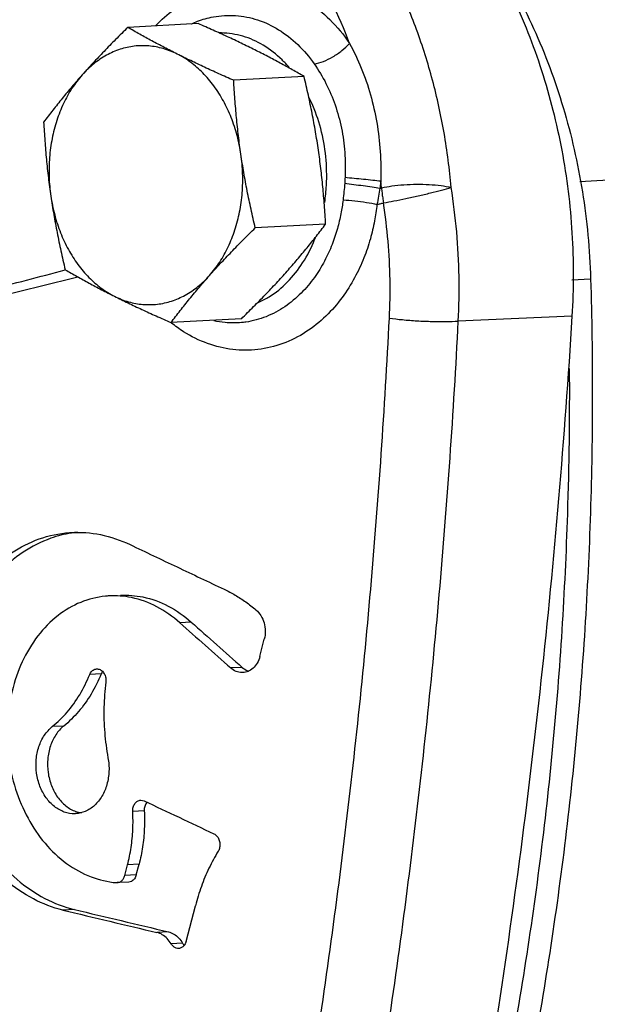
# Model space of a CAD drawing. Units: inches. Extents: x -26.3 to 36, y -15.4 to 36.8.
# Drawn here: x 30.4 to 31.5, y 25.8 to 27.6 of the extents above; entities that cross this region are included whole.
import ezdxf

# ---------------------------------------------------------------- set-up
doc = ezdxf.new("R2010")
doc.units = ezdxf.units.IN
doc.header["$LTSCALE"] = 1.21
doc.header["$MEASUREMENT"] = 0
doc.layers.get('0').update_dxf_attribs({"linetype": 'CONTINUOUS'})
for name, color, linetype in [('02___PRT_ALL_AXES', 7, 'CONTINUOUS'), ('05436C', 7, 'CONTINUOUS'), ('07632', 7, 'CONTINUOUS'), ('LOGO', 7, 'CONTINUOUS')]:
    doc.layers.add(name, color=color, linetype=linetype)

msp = doc.modelspace()

# ---------------------------------------------------------------- linework, layer by layer
at = {"color": 7, "linetype": 'Continuous'}
msp.add_line((31.4444, 27.1024), (31.4781, 27.1042), dxfattribs=at)
for points, start_tangent, end_tangent in [([(32.0508, 27.0982), (31.988, 27.1334), (31.9258, 27.1758), (31.8648, 27.225), (31.8056, 27.2805), (31.7487, 27.3419), (31.6948, 27.4085), (31.6443, 27.4796), (31.5977, 27.5546), (31.5554, 27.6328), (31.518, 27.7134), (31.4856, 27.7956), (31.4588, 27.8787), (31.4376, 27.9618), (31.4223, 28.0442), (31.4131, 28.125), (31.41, 28.2034), (31.4131, 28.2788), (31.4223, 28.3504), (31.4376, 28.4175), (31.4588, 28.4794), (31.4856, 28.5356), (31.518, 28.5855), (31.5554, 28.6286), (31.5977, 28.6645), (31.6443, 28.693), (31.6455, 28.6936)], (-0.894427, 0.447214), (0.894435, 0.447197)), ([(32.0508, 27.1523), (31.9904, 27.1862), (31.9307, 27.2273), (31.8722, 27.2751), (31.8155, 27.3292), (31.7612, 27.3889), (31.71, 27.4537), (31.6622, 27.5229), (31.6184, 27.5958), (31.579, 27.6716), (31.5445, 27.7497), (31.5151, 27.829), (31.4913, 27.909), (31.4732, 27.9887), (31.461, 28.0672), (31.4549, 28.1439), (31.4549, 28.218), (31.461, 28.2885), (31.4732, 28.355), (31.4913, 28.4165), (31.5151, 28.4726), (31.5445, 28.5227), (31.579, 28.5662), (31.6184, 28.6027), (31.6622, 28.6318), (31.6734, 28.6377)], (-0.894427, 0.447214), (0.894465, 0.447139)), ([(31.226, 27.2695), (31.2132, 27.368), (31.1922, 27.4635), (31.1634, 27.555), (31.1271, 27.6412), (31.0836, 27.7209), (31.0336, 27.793), (30.9779, 27.8567), (30.9172, 27.9112)], (-0.087879, 0.996131), (-0.783611, 0.621251)), ([(31.0421, 27.5301), (31.0102, 27.6046), (30.9723, 27.6735), (30.9289, 27.736), (30.8806, 27.7912), (30.828, 27.8386)], (-0.349908, 0.936784), (-0.781782, 0.623552)), ([(31.2748, 27.7296), (31.3042, 27.6867), (31.375, 27.5571), (31.4285, 27.414), (31.4632, 27.2615), (31.4781, 27.1042)], (0.59007, -0.807352), (0.030222, -0.999543)), ([(30.6919, 27.5623), (30.7244, 27.5911), (30.7703, 27.6183), (30.8194, 27.6338), (30.8695, 27.6369), (30.9187, 27.6275), (30.965, 27.6059), (31.0067, 27.573), (31.0421, 27.5301)], (0.695637, 0.718394), (0.557779, -0.82999)), ([(30.7563, 27.5654), (30.7567, 27.5656), (30.7672, 27.57)], (0.909439, 0.415838), (0.935438, 0.353491)), ([(30.7672, 27.57), (30.7959, 27.578), (30.8361, 27.5803), (30.8759, 27.5725), (30.9138, 27.5548), (30.9484, 27.5279), (30.9784, 27.4928)], (0.935438, 0.353491), (0.576382, -0.81718)), ([(30.8861, 27.5265), (30.849, 27.543), (30.8104, 27.549), (30.807, 27.5491)], (-0.856988, 0.515337), (-0.999966, -0.00829)), ([(30.9332, 27.4865), (30.9201, 27.5002), (30.8861, 27.5265)], (-0.656507, 0.75432), (-0.856988, 0.515337)), ([(30.9784, 27.4928), (30.9949, 27.4975), (31.0121, 27.5059), (31.0284, 27.5171), (31.0421, 27.5301)], (0.985806, 0.16789), (0.662953, 0.748661)), ([(31.0421, 27.5301), (31.0634, 27.4852), (31.08, 27.4371), (31.0914, 27.3867), (31.0976, 27.3344), (31.0987, 27.2812)], (0.476778, -0.879024), (-0.02281, -0.99974)), ([(30.9784, 27.4928), (30.9996, 27.4575), (31.0161, 27.4186), (31.0275, 27.3768), (31.0335, 27.3329), (31.034, 27.2879)], (0.576405, -0.817164), (-0.045591, -0.99896)), ([(30.9973, 27.2425), (31.0004, 27.2732), (30.9992, 27.325), (30.99, 27.3758), (30.9732, 27.4232), (30.9693, 27.4314)], (0.148615, 0.988895), (-0.439977, 0.898009)), ([(31.034, 27.2879), (31.0337, 27.2824), (31.0334, 27.2769)], (-0.045621, -0.998959), (-0.075746, -0.997127)), ([(31.034, 27.2879), (31.0506, 27.2863), (31.0677, 27.2846), (31.0842, 27.2828), (31.0987, 27.2812)], (0.995541, -0.09433), (0.99354, -0.113484)), ([(31.0334, 27.2769), (31.0321, 27.262), (31.0305, 27.2468)], (-0.075758, -0.997126), (-0.116417, -0.9932)), ([(31.0334, 27.2769), (31.0497, 27.2749), (31.0667, 27.2727), (31.0829, 27.2703), (31.0972, 27.268)], (0.993507, -0.113773), (0.98606, -0.166389)), ([(31.0972, 27.268), (31.0945, 27.2535), (31.0918, 27.2387)], (-0.186059, -0.982539), (-0.175094, -0.984552)), ([(31.0987, 27.2812), (31.098, 27.2746), (31.0972, 27.268)], (-0.099909, -0.994997), (-0.130693, -0.991423)), ([(31.0972, 27.268), (31.0986, 27.2684), (31.0999, 27.2687)], (0.968354, 0.249581), (0.968359, 0.249563)), ([(31.0999, 27.2687), (31.0993, 27.275), (31.0987, 27.2812)], (-0.087148, 0.996195), (-0.098667, 0.995121)), ([(31.0999, 27.2687), (31.1189, 27.2721), (31.1406, 27.2744), (31.1636, 27.2753), (31.1864, 27.2748), (31.2077, 27.2728), (31.226, 27.2695)], (0.976965, 0.213398), (0.978627, -0.205645)), ([(31.0999, 27.2687), (31.1009, 27.2596), (31.1021, 27.2505), (31.1035, 27.2415)], (0.095668, -0.995413), (0.164716, -0.986341)), ([(31.1035, 27.2415), (31.1224, 27.245), (31.1438, 27.2493), (31.1663, 27.2542), (31.1884, 27.2595), (31.2087, 27.2647), (31.226, 27.2695)], (0.983765, 0.179462), (0.969975, 0.243204)), ([(31.2389, 27.0276), (31.2403, 27.1083), (31.2359, 27.1891), (31.226, 27.2695)], (0.052217, 0.998636), (-0.157209, 0.987565)), ([(31.0918, 27.2387), (31.0874, 27.2089), (31.0798, 27.1765), (31.0681, 27.1419), (31.0514, 27.1062), (31.0288, 27.0705), (30.9994, 27.0369), (30.9632, 27.008), (30.9214, 26.9871), (30.8766, 26.9764), (30.8309, 26.9764), (30.7856, 26.9872), (30.7421, 27.0085), (30.72, 27.0242)], (-0.110459, -0.993881), (-0.784426, 0.620222)), ([(31.0305, 27.2468), (31.0266, 27.222), (31.0203, 27.195), (31.0107, 27.1663), (30.997, 27.1364), (30.9786, 27.1066), (30.9547, 27.0783), (30.9252, 27.0537), (30.8912, 27.0357), (30.8546, 27.0259)], (-0.116418, -0.9932), (-0.989832, -0.14224)), ([(31.0305, 27.2468), (31.0516, 27.2452), (31.0729, 27.2424), (31.0918, 27.2387)], (0.998927, -0.046303), (0.973198, -0.229969)), ([(31.0918, 27.2387), (31.0977, 27.2401), (31.1035, 27.2415)], (0.9723, 0.233736), (0.972317, 0.233666)), ([(31.1142, 27.033), (31.1154, 27.1026), (31.1118, 27.1722), (31.1035, 27.2415)], (0.050564, 0.998721), (-0.152042, 0.988374)), ([(30.8784, 27.0621), (30.8969, 27.0718), (30.9296, 27.0981), (30.9574, 27.133), (30.9791, 27.1751), (30.9806, 27.1789)], (0.912654, 0.408733), (0.360923, 0.932596)), ([(31.4781, 27.1042), (31.4777, 26.6814), (31.4509, 26.2611), (31.398, 25.8465), (31.3193, 25.4403), (31.2153, 25.0454)], (0.030222, -0.999543), (-0.287024, -0.957923)), ([(30.72, 27.0242), (30.7191, 27.0248)], (-0.784426, 0.620222), (-0.781902, 0.623402)), ([(30.8468, 27.025), (30.817, 27.025), (30.7969, 27.0282)], (-0.995673, -0.092922), (-0.975779, 0.218758)), ([(30.8546, 27.0259), (30.8468, 27.025)], (-0.989832, -0.14224), (-0.995673, -0.092922)), ([(30.8724, 25.1002), (30.9595, 25.5756), (31.0289, 26.0569), (31.0805, 26.5431), (31.1142, 27.033)], (0.199083, 0.979983), (0.050581, 0.99872)), ([(30.9942, 25.0782), (31.0821, 25.5577), (31.1523, 26.0431), (31.2045, 26.5334), (31.2389, 27.0276)], (0.199262, 0.979946), (0.051237, 0.998687)), ([(31.1142, 27.033), (31.1378, 27.0303), (31.1643, 27.0282), (31.1915, 27.0271), (31.2171, 27.0268), (31.2389, 27.0276)], (0.990285, -0.139054), (0.997983, 0.063475)), ([(31.4395, 26.9421), (31.4361, 26.6791), (31.4094, 26.2589), (31.3565, 25.8442), (31.2778, 25.438), (31.1886, 25.0935)], (0.006691, -0.999978), (-0.27861, -0.960404))]:
    msp.add_spline(points, degree=3, dxfattribs=dict(at, start_tangent=start_tangent, end_tangent=end_tangent))
at = {"layer": '02___PRT_ALL_AXES', "color": 7, "linetype": 'Continuous'}
for p, q in [((30.7686, 27.5658), (30.6413, 27.5589)), ((30.96, 27.4701), (30.8327, 27.4632)), ((30.999, 27.2032), (30.8717, 27.1963)), ((30.8466, 27.032), (30.7193, 27.0251))]:
    msp.add_line(p, q, dxfattribs=at)
for points, start_tangent, end_tangent in [([(30.6413, 27.5589), (30.6191, 27.5369), (30.5982, 27.5155), (30.5781, 27.4942), (30.5587, 27.4729)], (-0.714999, -0.699125), (-0.664749, -0.747067)), ([(30.7306, 27.5107), (30.7071, 27.5227), (30.6846, 27.5346), (30.6628, 27.5466), (30.6413, 27.5589)], (-0.894427, 0.447214), (-0.865097, 0.501604)), ([(30.8707, 27.5183), (30.8464, 27.5302), (30.8213, 27.5421), (30.7956, 27.5538), (30.7686, 27.5658)], (-0.894427, 0.447214), (-0.91598, 0.401224)), ([(30.7306, 27.5107), (30.7052, 27.5206), (30.6792, 27.5254), (30.653, 27.525), (30.6274, 27.5193), (30.6027, 27.5086), (30.5797, 27.493), (30.5587, 27.4729)], (-0.894427, 0.447214), (-0.664749, -0.747067)), ([(30.96, 27.4701), (30.9385, 27.4824), (30.9167, 27.4944), (30.8942, 27.5063), (30.8707, 27.5183)], (-0.865097, 0.501604), (-0.894427, 0.447214)), ([(30.8327, 27.4632), (30.8057, 27.4752), (30.78, 27.4869), (30.7549, 27.4988), (30.7306, 27.5107)], (-0.91598, 0.401224), (-0.894427, 0.447214)), ([(30.8458, 27.3294), (30.8388, 27.3634), (30.8282, 27.3958), (30.8141, 27.4259), (30.7969, 27.453), (30.7769, 27.4765), (30.7547, 27.4959), (30.7306, 27.5107)], (-0.144581, 0.989493), (-0.894427, 0.447214)), ([(30.5587, 27.4729), (30.5402, 27.4517), (30.5226, 27.4305), (30.5057, 27.4094), (30.489, 27.3877)], (-0.664749, -0.747067), (-0.602487, -0.798129)), ([(30.5587, 27.4729), (30.5403, 27.4488), (30.5249, 27.4212), (30.5129, 27.3906), (30.5044, 27.3579), (30.4997, 27.3237), (30.4989, 27.2887), (30.502, 27.2539)], (-0.664749, -0.747067), (0.144581, -0.989493)), ([(30.8458, 27.3294), (30.8413, 27.3626), (30.8378, 27.3957), (30.8349, 27.429), (30.8327, 27.4632)], (-0.144581, 0.989493), (-0.055498, 0.998459)), ([(30.9859, 27.337), (30.9806, 27.3702), (30.9746, 27.4031), (30.9677, 27.4362), (30.96, 27.4701)], (-0.144581, 0.989493), (-0.231109, 0.972928)), ([(30.489, 27.3877), (30.4912, 27.3534), (30.494, 27.3202), (30.4976, 27.287), (30.502, 27.2539)], (0.055498, -0.998459), (0.144581, -0.989493)), ([(30.999, 27.2032), (30.9967, 27.2374), (30.9939, 27.2707), (30.9903, 27.3038), (30.9859, 27.337)], (-0.055498, 0.998459), (-0.144581, 0.989493)), ([(30.7891, 27.1103), (30.8074, 27.1344), (30.8228, 27.1621), (30.8349, 27.1926), (30.8434, 27.2254), (30.8481, 27.2596), (30.8489, 27.2945), (30.8458, 27.3294)], (0.664749, 0.747067), (-0.144581, 0.989493)), ([(30.8717, 27.1963), (30.864, 27.2302), (30.8571, 27.2633), (30.851, 27.2963), (30.8458, 27.3294)], (-0.231109, 0.972928), (-0.144581, 0.989493)), ([(30.502, 27.2539), (30.5073, 27.2207), (30.5134, 27.1877), (30.5202, 27.1547), (30.528, 27.1207)], (0.144581, -0.989493), (0.231109, -0.972928)), ([(30.502, 27.2539), (30.509, 27.2198), (30.5196, 27.1874), (30.5337, 27.1573), (30.5509, 27.1302), (30.5709, 27.1067), (30.5931, 27.0874), (30.6172, 27.0726)], (0.144581, -0.989493), (0.894427, -0.447214)), ([(30.7891, 27.1103), (30.8084, 27.1316), (30.8286, 27.1529), (30.8495, 27.1743), (30.8717, 27.1963)], (0.664749, 0.747067), (0.714999, 0.699125)), ([(30.9292, 27.1179), (30.9477, 27.1392), (30.9654, 27.1603), (30.9823, 27.1815), (30.999, 27.2032)], (0.664749, 0.747067), (0.602487, 0.798129)), ([(30.528, 27.1207), (30.5495, 27.1085), (30.5712, 27.0965), (30.5937, 27.0845), (30.6172, 27.0726)], (0.865097, -0.501604), (0.894427, -0.447214)), ([(30.6172, 27.0726), (30.6426, 27.0626), (30.6686, 27.0579), (30.6947, 27.0583), (30.7204, 27.0639), (30.7451, 27.0747), (30.7681, 27.0903), (30.7891, 27.1103)], (0.894427, -0.447214), (0.664749, 0.747067)), ([(30.7193, 27.0251), (30.736, 27.0468), (30.753, 27.0679), (30.7706, 27.0891), (30.7891, 27.1103)], (0.602487, 0.798129), (0.664749, 0.747067)), ([(30.8466, 27.032), (30.8688, 27.054), (30.8898, 27.0754), (30.9099, 27.0966), (30.9292, 27.1179)], (0.714999, 0.699125), (0.664749, 0.747067)), ([(30.6172, 27.0726), (30.6416, 27.0606), (30.6666, 27.0488), (30.6924, 27.037), (30.7193, 27.0251)], (0.894427, -0.447214), (0.91598, -0.401224))]:
    msp.add_spline(points, degree=3, dxfattribs=dict(at, start_tangent=start_tangent, end_tangent=end_tangent))
at = {"layer": '05436C', "color": 7, "linetype": 'Continuous'}
msp.add_line((31.4444, 27.0364), (31.2389, 27.0276), dxfattribs=at)
for points, start_tangent, end_tangent in [([(31.1283, 27.8996), (31.1839, 27.8446), (31.2667, 27.7385), (31.3358, 27.6163), (31.3893, 27.4811), (31.4259, 27.3368), (31.4444, 27.1872), (31.4444, 27.0364)], (0.746311, -0.665598), (-0.061558, -0.998104)), ([(31.4444, 27.0364), (31.3883, 26.3775), (31.3019, 25.7258), (31.1853, 25.0838)], (-0.061558, -0.998104), (-0.202254, -0.979333))]:
    msp.add_spline(points, degree=3, dxfattribs=dict(at, start_tangent=start_tangent, end_tangent=end_tangent))
at = {"layer": '07632', "color": 7, "linetype": 'Continuous'}
msp.add_line((31.4589, 27.2805), (31.789, 27.2984), dxfattribs=at)
at = {"layer": 'LOGO', "color": 7, "linetype": 'Continuous'}
for p, q in [((30.7559, 26.4834), (30.7351, 26.4822)), ((30.88, 26.421), (30.8881, 26.4524)), ((30.8481, 26.4014), (30.8273, 26.4003)), ((30.5931, 26.3896), (30.5723, 26.3885)), ((30.5254, 26.2953), (30.5046, 26.2942)), ((30.6645, 26.1613), (30.6706, 26.16)), ((30.671, 26.1421), (30.6502, 26.1409)), ((30.6357, 26.0249), (30.6407, 26.0442)), ((30.6615, 26.0453), (30.6407, 26.0442)), ((30.6565, 26.026), (30.6615, 26.0453)), ((30.6565, 26.026), (30.6357, 26.0249)), ((30.6206, 26.012), (30.6222, 26.012)), ((30.643, 26.0131), (30.6222, 26.012)), ((30.7467, 25.9058), (30.7634, 25.9702)), ((30.5446, 25.9635), (30.5238, 25.9624)), ((30.7146, 25.923), (30.6939, 25.9219)), ((30.7402, 25.9025), (30.7194, 25.9014))]:
    msp.add_line(p, q, dxfattribs=at)
for points, start_tangent, end_tangent in [([(29.9144, 26.9583), (30.1504, 27.0209), (30.388, 27.0835), (30.5281, 27.1202)], (0.966434, 0.256915), (0.967416, 0.253192)), ([(29.9173, 26.9519), (30.1542, 27.0104), (30.3947, 27.0695), (30.551, 27.1077)], (0.970663, 0.240445), (0.971531, 0.236912)), ([(30.5281, 27.1202), (30.5287, 27.1204)], (0.967416, 0.253192), (0.967417, 0.253188)), ([(30.5238, 25.9624), (30.4706, 25.9825), (30.4201, 26.0168), (30.3762, 26.0635), (30.3411, 26.1191), (30.3152, 26.1825), (30.2994, 26.2525), (30.2951, 26.3246), (30.3022, 26.394), (30.32, 26.4595), (30.3487, 26.5197), (30.3866, 26.5704), (30.4311, 26.6085), (30.4811, 26.6337), (30.5357, 26.6451), (30.5391, 26.6453)], (-0.972562, 0.232642), (0.998533, 0.054147)), ([(30.5394, 26.6443), (30.5018, 26.6348), (30.4519, 26.6096), (30.4073, 26.5714), (30.3694, 26.5208), (30.3408, 26.4606), (30.3229, 26.3951), (30.3159, 26.3257), (30.3202, 26.2537), (30.3359, 26.1837), (30.3618, 26.1203), (30.3969, 26.0647), (30.4409, 26.018), (30.4913, 25.9836), (30.5446, 25.9635)], (-0.988022, -0.15431), (0.972565, -0.232631)), ([(30.5391, 26.6453), (30.5917, 26.6415), (30.6452, 26.6235)], (0.998533, 0.054147), (0.902607, -0.430465)), ([(30.5501, 26.6457), (30.5394, 26.6443)], (-0.994767, -0.102166), (-0.988022, -0.15431)), ([(30.6452, 26.6235), (30.7302, 26.5831), (30.8154, 26.5427)], (0.902607, -0.430465), (0.903832, -0.427887)), ([(30.8154, 26.5427), (30.8353, 26.5321), (30.8545, 26.5197), (30.873, 26.5054)], (0.903832, -0.427887), (0.765921, -0.642935)), ([(30.6072, 26.5306), (30.6006, 26.5301), (30.556, 26.519), (30.515, 26.4951), (30.4787, 26.4584), (30.4503, 26.4114), (30.4319, 26.3585), (30.4234, 26.301), (30.4255, 26.2403), (30.4384, 26.1812), (30.4608, 26.1284), (30.4916, 26.0832), (30.5305, 26.0468), (30.5748, 26.0225), (30.6206, 26.012)], (-0.998526, -0.054272), (0.99667, -0.081545)), ([(30.7351, 26.4822), (30.6939, 26.511), (30.6477, 26.5276), (30.6072, 26.5306)], (-0.746844, 0.664999), (-0.998526, -0.054272)), ([(30.628, 26.5317), (30.6684, 26.5287), (30.7145, 26.5122), (30.7559, 26.4834)], (0.998538, 0.054049), (0.746862, -0.664979)), ([(30.873, 26.5054), (30.8819, 26.495), (30.8877, 26.4818), (30.8898, 26.467), (30.8881, 26.4524)], (0.765921, -0.642935), (-0.250487, -0.96812)), ([(30.7351, 26.4822), (30.7812, 26.4413), (30.8273, 26.4003)], (0.746844, -0.664999), (0.748339, -0.663316)), ([(30.7559, 26.4834), (30.802, 26.4424), (30.8481, 26.4014)], (0.746862, -0.664979), (0.748358, -0.663295)), ([(30.88, 26.421), (30.8752, 26.4091), (30.8677, 26.3997), (30.8583, 26.3938), (30.8496, 26.3919)], (-0.250487, -0.96812), (-0.998482, -0.055087)), ([(30.5723, 26.3885), (30.5762, 26.3945), (30.5817, 26.398), (30.5848, 26.3986)], (0.375037, 0.92701), (0.998537, 0.054066)), ([(30.5848, 26.3986), (30.5879, 26.3984), (30.5938, 26.3956), (30.5985, 26.39)], (0.998537, 0.054066), (0.494902, -0.868949)), ([(30.5953, 26.3937), (30.5931, 26.3896)], (-0.583428, -0.812165), (-0.375041, -0.927008)), ([(30.8496, 26.3919), (30.8477, 26.3919), (30.837, 26.3942), (30.8273, 26.4003)], (-0.998482, -0.055087), (-0.748339, 0.663316)), ([(30.8481, 26.4014), (30.8579, 26.3953)], (0.748358, -0.663295), (0.924731, -0.380622)), ([(30.8579, 26.3953), (30.8598, 26.3946)], (0.924731, -0.380622), (0.947879, -0.318632)), ([(30.5046, 26.2942), (30.5314, 26.3202), (30.5542, 26.352), (30.5723, 26.3885)], (0.779291, 0.626662), (0.375037, 0.92701)), ([(30.5931, 26.3896), (30.575, 26.3531), (30.5522, 26.3214), (30.5254, 26.2953)], (-0.375041, -0.927008), (-0.7793, -0.626652)), ([(30.5985, 26.39), (30.6012, 26.3826), (30.6015, 26.3746)], (0.494902, -0.868949), (-0.12779, -0.991801)), ([(30.6015, 26.3746), (30.5981, 26.3292), (30.5994, 26.2833), (30.6054, 26.2379)], (-0.12779, -0.991801), (0.183148, -0.983085)), ([(30.5468, 26.1368), (30.5455, 26.1367), (30.5264, 26.1398), (30.5086, 26.1497), (30.4935, 26.1657), (30.4824, 26.1863), (30.4763, 26.21), (30.4757, 26.2346), (30.4805, 26.2581), (30.4904, 26.2785), (30.5046, 26.2942)], (-0.998492, -0.054898), (0.779291, 0.626662)), ([(30.5254, 26.2953), (30.5112, 26.2796), (30.5013, 26.2592), (30.4965, 26.2357), (30.4971, 26.2112), (30.5032, 26.1875), (30.5142, 26.1669), (30.5293, 26.1508), (30.5471, 26.1409)], (-0.7793, -0.626652), (0.942998, -0.3328)), ([(30.6054, 26.2379), (30.6072, 26.2134), (30.6034, 26.1896), (30.5944, 26.1684), (30.581, 26.1517), (30.5642, 26.1408), (30.5468, 26.1368)], (0.183148, -0.983085), (-0.998492, -0.054898)), ([(30.6502, 26.1409), (30.651, 26.1486), (30.654, 26.1551), (30.6588, 26.1596), (30.6645, 26.1613)], (-0.05053, 0.998723), (0.998509, 0.05459)), ([(30.6706, 26.16), (30.7338, 26.1302), (30.797, 26.1003)], (0.903541, -0.428501), (0.904438, -0.426605)), ([(30.6718, 26.1497), (30.671, 26.1421)], (-0.256739, -0.966481), (0.050542, -0.998722)), ([(30.6748, 26.1562), (30.6718, 26.1497)], (-0.578478, -0.815698), (-0.256739, -0.966481)), ([(30.6759, 26.1576), (30.6748, 26.1562)], (-0.657518, -0.753439), (-0.578478, -0.815698)), ([(30.5471, 26.1409), (30.5577, 26.1383)], (0.942998, -0.3328), (0.990485, -0.137619)), ([(30.6407, 26.0442), (30.6471, 26.0757), (30.6503, 26.1081), (30.6502, 26.1409)], (0.250487, 0.96812), (-0.05053, 0.998723)), ([(30.671, 26.1421), (30.6711, 26.1092), (30.6679, 26.0768), (30.6615, 26.0453)], (0.050542, -0.998722), (-0.250487, -0.96812)), ([(30.797, 26.1003), (30.8022, 26.0963), (30.806, 26.0902), (30.8078, 26.083), (30.8073, 26.0754), (30.8047, 26.0688)], (0.904438, -0.426605), (-0.523235, -0.852188)), ([(30.8047, 26.0688), (30.788, 26.0381), (30.7742, 26.0051), (30.7634, 25.9702)], (-0.523235, -0.852188), (-0.250487, -0.96812)), ([(30.6255, 26.0126), (30.6299, 26.0152), (30.6334, 26.0194), (30.6357, 26.0249)], (0.947663, 0.319273), (0.250487, 0.96812)), ([(30.6565, 26.026), (30.6532, 26.019), (30.6478, 26.0144), (30.643, 26.0131)], (-0.250487, -0.96812), (-0.998214, -0.059747)), ([(30.6222, 26.012), (30.6255, 26.0126)], (0.998299, 0.0583), (0.947663, 0.319273)), ([(30.5238, 25.9624), (30.6087, 25.9421), (30.6939, 25.9219)], (0.972562, -0.232642), (0.97294, -0.231057)), ([(30.5446, 25.9635), (30.6295, 25.9433), (30.7146, 25.923)], (0.972565, -0.232631), (0.972943, -0.231044)), ([(30.7194, 25.9014), (30.7123, 25.9109), (30.7036, 25.9179), (30.6939, 25.9219)], (-0.504011, 0.863697), (-0.97294, 0.231057)), ([(30.7146, 25.923), (30.7244, 25.919), (30.7331, 25.912), (30.7402, 25.9025)], (0.972943, -0.231044), (0.504036, -0.863683)), ([(30.7332, 25.8929), (30.7289, 25.8934), (30.7236, 25.8964), (30.7194, 25.9014)], (-0.998618, -0.052562), (-0.504011, 0.863697)), ([(30.7437, 25.8992), (30.7398, 25.8952), (30.7345, 25.8931), (30.7332, 25.8929)], (-0.572378, -0.81999), (-0.998618, -0.052562)), ([(30.7402, 25.9025), (30.7412, 25.901)], (0.504036, -0.863683), (0.577097, -0.816676)), ([(30.7412, 25.901), (30.7431, 25.8987)], (0.577097, -0.816676), (0.694906, -0.7191)), ([(30.7467, 25.9058), (30.744, 25.8997), (30.7437, 25.8992)], (-0.250487, -0.96812), (-0.572378, -0.81999))]:
    msp.add_spline(points, degree=3, dxfattribs=dict(at, start_tangent=start_tangent, end_tangent=end_tangent))

doc.saveas('drawing.dxf')
